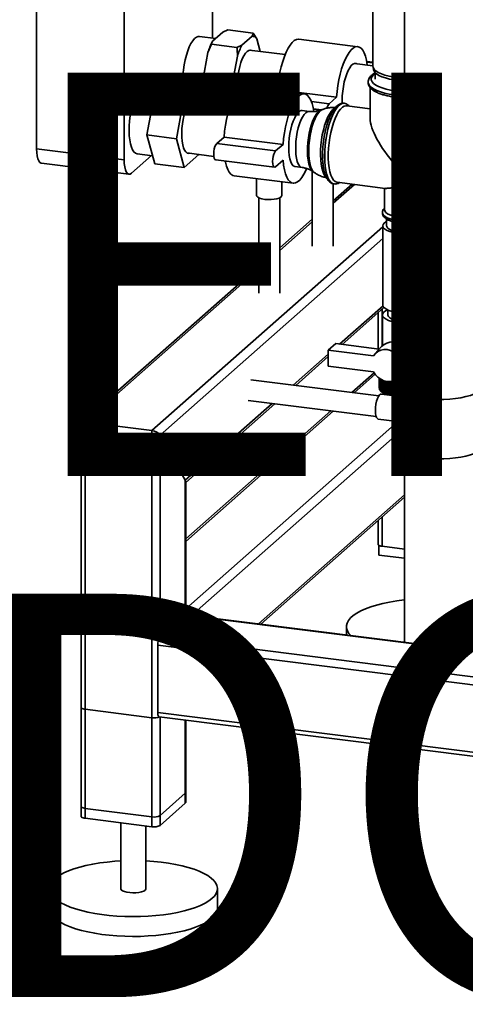
# Paper-space layout 'Blatt1' of a CAD drawing. Units: millimetres. Extents: x 0 to 6300, y 0 to 4455.
# Drawn here: x 4018 to 4283, y 1184 to 1770 of the extents above; entities that cross this region are included whole.
import ezdxf

# ---------------------------------------------------------------- set-up
doc = ezdxf.new("R2010")
doc.units = ezdxf.units.MM
doc.layers.add('1', color=7, linetype='Continuous')
doc.styles.add('SLDTEXTSTYLE0', font='TXT', dxfattribs={"width": 0.605})

# ---------------------------------------------------------------- blocks, each defined once
blk = doc.blocks.new('SW_NOTE_0_5')
at = {"layer": '1', "color": 0, "ltscale": 15, "char_height": 240, "attachment_point": 2, "style": 'SLDTEXTSTYLE0'}
for s, insert in [('ZEICHNUNG', (1240.25, -0.62)), ('YADOS INTERN', (1234.67, -310.62))]:
    blk.add_mtext(s, dxfattribs=dict(at, insert=insert))

psp = doc.layouts.new('Blatt1')

# ---------------------------------------------------------------- linework, layer by layer
at = {"color": 7, "linetype": 'Continuous', "lineweight": 35, "ltscale": 15}
for p, q in [((4027.54, 2288.44), (4027.54, 1693.29)), ((4079.69, 2052.5), (4079.69, 1686.72)), ((4132.29, 1759.18), (4132.29, 2054.34)), ((4227.85, 1830.82), (4227.85, 1742.43)), ((4246.61, 1822.22), (4246.61, 1553.16)), ((4138.39, 1762.64), (4141.36, 1764.09)), ((4156.56, 1762.17), (4141.36, 1764.09)), ((4134.19, 1758.94), (4124.53, 1760.16)), ((4138.39, 1762.64), (4132.31, 1757.28)), ((4155.93, 1760.43), (4149.84, 1755.07)), ((4158.64, 1758.65), (4156.56, 1762.17)), ((4160.63, 1751.2), (4158.64, 1758.65)), ((4218.79, 1754.08), (4183.71, 1758.5)), ((4129.59, 1750.71), (4131.67, 1755.54)), ((4146.87, 1753.62), (4131.67, 1755.54)), ((4149.84, 1755.07), (4146.87, 1753.62)), ((4175.51, 1749.33), (4154.29, 1752)), ((4129.59, 1750.71), (4126.55, 1733.99)), ((4147.13, 1748.5), (4144.09, 1731.78)), ((4227.85, 1742.73), (4216.85, 1744.12)), ((4227.85, 1744.79), (4224.13, 1745.26)), ((4227.85, 1744.47), (4224.19, 1744.93)), ((4227.85, 1743.14), (4227.45, 1742.78)), ((4227.89, 1741.99), (4228.22, 1740.23)), ((4097.88, 1726.8), (4107.07, 1734.9)), ((4124.61, 1732.69), (4107.07, 1734.9)), ((4229.1, 1738.62), (4229.1, 1734.77)), ((4102.49, 1730.87), (4092.71, 1732.1)), ((4124.61, 1732.69), (4115.42, 1724.59)), ((4127.07, 1723.49), (4124.61, 1732.69)), ((4126.55, 1725.64), (4126.82, 1728.87)), ((4142.02, 1726.95), (4126.82, 1728.87)), ((4144.09, 1731.78), (4142.02, 1726.95)), ((4186.97, 1726.02), (4151.89, 1730.44)), ((4171.05, 1728.4), (4170.68, 1728.07)), ((4206.13, 1723.98), (4171.05, 1728.4)), ((4224.91, 1733), (4224.91, 1732.9)), ((4226.16, 1729.72), (4226.16, 1711.39)), ((4093.29, 1701.54), (4097.88, 1726.8)), ((4115.42, 1724.59), (4097.88, 1726.8)), ((4115.42, 1724.59), (4110.83, 1699.33)), ((4143.74, 1721.39), (4121.28, 1724.21)), ((4126.55, 1725.64), (4127.13, 1723.48)), ((4144.09, 1723.43), (4144.29, 1722.68)), ((4206.13, 1723.98), (4201.71, 1720.08)), ((4201.71, 1720.08), (4191.15, 1721.41)), ((4197.31, 1716.57), (4192.31, 1717.2)), ((4192.37, 1716.87), (4196.6, 1716.33)), ((4197.63, 1716.69), (4196.68, 1716.33)), ((4210.71, 1720.38), (4210.61, 1720.39)), ((4210.62, 1720.39), (4210.71, 1720.38)), ((4226.16, 1717.17), (4212.21, 1718.93)), ((4189.87, 1715.57), (4185.72, 1716.1)), ((4110.83, 1699.33), (4093.29, 1701.54)), ((4097.88, 1684.37), (4093.29, 1701.54)), ((4110.83, 1699.33), (4115.42, 1682.17)), ((4134.81, 1696.44), (4139.23, 1700.33)), ((4139.23, 1700.33), (4174.31, 1695.92)), ((4027.54, 1693.29), (4079.69, 1686.72)), ((4134.81, 1696.44), (4169.89, 1692.02)), ((4169.89, 1692.02), (4174.31, 1695.92)), ((4084.11, 1678.83), (4095.91, 1689.24)), ((4087.45, 1690.3), (4096.6, 1689.15)), ((4115.42, 1682.17), (4124.25, 1689.95)), ((4117.08, 1690.85), (4133.12, 1688.83)), ((4030.4, 1684.79), (4082.55, 1678.22)), ((4115.42, 1682.17), (4097.88, 1684.37)), ((4134.19, 1686.76), (4169.26, 1682.34)), ((4174.31, 1686.49), (4169.89, 1682.59)), ((4181.52, 1682.73), (4185.67, 1682.21)), ((4145.19, 1677.23), (4180.27, 1672.81)), ((4158.58, 1675.55), (4158.58, 1665.57)), ((4191.65, 1680.05), (4191.65, 1635.41)), ((4192.07, 1679.79), (4192.91, 1679.2)), ((4173.58, 1665.57), (4173.58, 1673.66)), ((4204.15, 1635.41), (4204.15, 1672.51)), ((4215.36, 1672.3), (4204.15, 1662.42)), ((4204.15, 1660.95), (4216.81, 1672.11)), ((4204.57, 1672.4), (4204.67, 1672.38)), ((4206.48, 1673.42), (4235.15, 1669.8)), ((4234.73, 1669.86), (4234.73, 1656.99)), ((4159.83, 1664.19), (4159.83, 1607.34)), ((4172.33, 1607.34), (4172.33, 1664.19)), ((4233.48, 1655.32), (4233.48, 1655.22)), ((4096.25, 1525.72), (4233.73, 1646.96)), ((4191.65, 1651.39), (4172.33, 1634.35)), ((4172.33, 1632.89), (4191.65, 1649.93)), ((4233.73, 1647.56), (4233.73, 1600.42)), ((4235.98, 1651.49), (4235.98, 1647.56)), ((4101.08, 1522.91), (4233.73, 1639.89)), ((4159.83, 1623.33), (4054.4, 1530.35)), ((4056.49, 1530.73), (4159.83, 1621.87)), ((4207.96, 1577.1), (4233.81, 1599.9)), ((4209.42, 1576.92), (4234.38, 1598.94)), ((4230.84, 1595.82), (4230.84, 1574.22)), ((4233.27, 1575.96), (4233.27, 1597.96)), ((4233.48, 1594.53), (4233.48, 1576.16)), ((4236.6, 1597.44), (4236.6, 1594.53)), ((4244.68, 1590.63), (4246.61, 1590.44)), ((4201.21, 1573.5), (4205.63, 1577.4)), ((4205.63, 1577.4), (4231.59, 1574.13)), ((4180.38, 1552.78), (4201.21, 1571.14)), ((4201.21, 1573.5), (4201.21, 1564.07)), ((4228.13, 1570.11), (4201.21, 1573.5)), ((4232.96, 1575.64), (4229.02, 1571.3)), ((4181.84, 1552.6), (4201.21, 1569.68)), ((4201.21, 1564.07), (4228.13, 1560.68)), ((4228.46, 1560.11), (4215.18, 1548.4)), ((4216.63, 1548.21), (4229.08, 1559.19)), ((4242.25, 1556.29), (4246.61, 1559.35)), ((4231.31, 1546.36), (4155.04, 1555.97)), ((4231.6, 1550.84), (4231.6, 1556.74)), ((4231.6, 1556.74), (4231.6, 1550.89)), ((4231.63, 1550.56), (4231.63, 1556.72)), ((4231.63, 1556.72), (4231.63, 1550.61)), ((4231.69, 1556.68), (4231.69, 1550.33)), ((4231.71, 1550.28), (4231.71, 1556.67)), ((4231.8, 1556.61), (4231.8, 1550.05)), ((4231.82, 1550), (4231.82, 1556.59)), ((4231.94, 1556.51), (4231.94, 1549.77)), ((4231.97, 1549.72), (4231.97, 1556.49)), ((4232.13, 1556.39), (4232.13, 1549.5)), ((4232.17, 1549.45), (4232.17, 1556.37)), ((4232.35, 1556.26), (4232.35, 1549.23)), ((4232.4, 1549.18), (4232.4, 1556.23)), ((4232.62, 1556.11), (4232.62, 1548.96)), ((4232.67, 1548.91), (4232.67, 1556.08)), ((4232.92, 1555.94), (4232.92, 1548.7)), ((4232.98, 1548.65), (4232.98, 1555.91)), ((4233.26, 1555.78), (4233.26, 1548.44)), ((4233.33, 1548.4), (4233.33, 1555.75)), ((4233.63, 1555.61), (4233.63, 1548.19)), ((4233.71, 1548.15), (4233.71, 1555.58)), ((4234.04, 1555.45), (4234.04, 1547.95)), ((4234.13, 1547.9), (4234.13, 1555.42)), ((4234.49, 1555.29), (4234.49, 1547.71)), ((4234.58, 1547.67), (4234.58, 1555.26)), ((4234.97, 1555.14), (4234.97, 1547.48)), ((4235.07, 1547.44), (4235.07, 1555.1)), ((4235.48, 1554.92), (4235.48, 1547.26)), ((4235.59, 1547.22), (4235.59, 1554.88)), ((4236.03, 1554.7), (4236.03, 1547.04)), ((4236.14, 1547.02), (4236.14, 1554.66)), ((4236.6, 1554.5), (4236.6, 1546.96)), ((4236.72, 1546.94), (4236.72, 1554.46)), ((4237.21, 1554.3), (4237.21, 1546.88)), ((4237.33, 1546.87), (4237.33, 1554.27)), ((4237.84, 1554.12), (4237.84, 1546.8)), ((4237.96, 1546.79), (4237.96, 1554.08)), ((4238.5, 1553.94), (4238.5, 1546.72)), ((4238.63, 1546.7), (4238.63, 1553.91)), ((4239.18, 1553.78), (4239.18, 1546.63)), ((4239.31, 1546.62), (4239.31, 1553.75)), ((4239.87, 1546.55), (4239.87, 1554.31)), ((4239.88, 1553.62), (4239.88, 1546.54)), ((4240.02, 1546.53), (4240.02, 1553.6)), ((4240.57, 1546.46), (4240.57, 1554.16)), ((4240.61, 1553.48), (4240.61, 1546.45)), ((4240.75, 1546.44), (4240.75, 1553.46)), ((4240.86, 1553.16), (4240.86, 1517.81)), ((4231.63, 1550.81), (4231.6, 1550.84)), ((4231.69, 1550.49), (4231.63, 1550.56)), ((4231.8, 1550.18), (4231.71, 1550.28)), ((4231.94, 1549.88), (4231.82, 1550)), ((4232.13, 1549.57), (4231.97, 1549.72)), ((4232.35, 1549.27), (4232.17, 1549.45)), ((4232.62, 1548.98), (4232.4, 1549.18)), ((4240.86, 1546.42), (4232.84, 1547.43)), ((4232.97, 1548.65), (4233.9, 1547.83)), ((4235.79, 1547.06), (4235.59, 1547.22)), ((4236.03, 1547.04), (4236.04, 1547.03)), ((4116.11, 1496.09), (4167.88, 1541.76)), ((4116.35, 1494.84), (4169.34, 1541.57)), ((4153.47, 1543.57), (4229.75, 1533.96)), ((4248.94, 1541.05), (4248.94, 1505.7)), ((4253.68, 1545.54), (4249.27, 1541.64)), ((4258.62, 1540.46), (4263.04, 1544.36)), ((4263.04, 1544.36), (4263.04, 1509)), ((4202.68, 1537.37), (4116.35, 1461.24)), ((4116.35, 1459.77), (4204.13, 1537.19)), ((4258.62, 1540.46), (4258.62, 1505.11)), ((4054.07, 1529.61), (4054.07, 1296.19)), ((4056.49, 1530.73), (4096.25, 1525.72)), ((4056.49, 1295.03), (4056.49, 1530.73)), ((4116.35, 1419.7), (4240.7, 1529.37)), ((4230.97, 1532.55), (4240.86, 1531.3)), ((4240.44, 1531.36), (4240.86, 1528.14)), ((4096.25, 1290.02), (4096.25, 1525.72)), ((4240.36, 1527.22), (4240.86, 1523.43)), ((4101.08, 1522.91), (4116.11, 1496.09)), ((4101.08, 1402.7), (4101.08, 1522.91)), ((4119.86, 1415.73), (4240.86, 1522.44)), ((4246.61, 1512.28), (4246.61, 1399.76)), ((4258.62, 1505.11), (4263.04, 1509)), ((4116.11, 1415.95), (4116.11, 1496.09)), ((4116.35, 1416.11), (4116.35, 1495.28)), ((4159.61, 1410.72), (4246.61, 1487.45)), ((4161.06, 1410.53), (4246.61, 1485.98)), ((4230.84, 1472.07), (4230.84, 1457.99)), ((4233.27, 1456.82), (4233.27, 1474.21)), ((4231.37, 1457.35), (4231.37, 1451.61)), ((4246.61, 1455.14), (4233.27, 1456.82)), ((4246.61, 1449.69), (4231.37, 1451.61)), ((4101.08, 1402.7), (4116.11, 1415.95)), ((4522.94, 1364.7), (4116.11, 1415.95)), ((4522.94, 1364.94), (4116.57, 1416.14)), ((4211.98, 1409.08), (4211.98, 1404.12)), ((4522.94, 1349.55), (4101.08, 1402.7)), ((4941.63, 1291.93), (4099.75, 1398)), ((4099.75, 1357.93), (4099.75, 1398)), ((4054.07, 1361.01), (4054.07, 1302.09)), ((4096.25, 1354.83), (4056.49, 1359.84)), ((4056.49, 1300.92), (4056.49, 1359.84)), ((4096.25, 1295.91), (4096.25, 1354.83)), ((4941.63, 1251.86), (4099.75, 1357.93)), ((4100.61, 1355.38), (4942.48, 1249.31)), ((4101.08, 1296.64), (4101.08, 1355.32)), ((4101.08, 1290.74), (4101.08, 1355.32)), ((4116.11, 1309.89), (4116.11, 1353.42)), ((4116.11, 1304), (4116.11, 1353.42)), ((4116.35, 1310.33), (4116.35, 1353.39)), ((4116.35, 1304.44), (4116.35, 1353.39)), ((4116.11, 1309.89), (4101.08, 1296.64)), ((4096.25, 1295.91), (4056.49, 1300.92)), ((4116.11, 1304), (4101.08, 1290.74)), ((4096.25, 1290.02), (4056.49, 1295.03)), ((4077.71, 1292.35), (4077.71, 1253.18)), ((4092.71, 1253.18), (4092.71, 1290.46)), ((4035.21, 1253.18), (4035.21, 1241.39)), ((4135.21, 1241.39), (4135.21, 1253.18))]:
    psp.add_line(p, q, dxfattribs=at)
at = {"color": 7, "linetype": 'Continuous', "lineweight": 35, "ltscale": 225}
psp.add_line((4236.1, 1554.99), (4236.03, 1554.7), dxfattribs=at)
at = {"color": 7, "linetype": 'Continuous', "lineweight": 35, "ltscale": 15, "flags": 128}
for points in [[(4124.53, 1760.16), (4123.78, 1760.14), (4122.71, 1759.72), (4121.63, 1758.87), (4120.55, 1757.6), (4119.5, 1755.94), (4118.49, 1753.92), (4117.57, 1751.59), (4116.73, 1749), (4116.01, 1746.2), (4115.41, 1743.25), (4114.94, 1740.22), (4114.63, 1737.17), (4114.47, 1734.16), (4114.47, 1733.97)], [(4183.71, 1758.5), (4183.43, 1758.52), (4182.22, 1758.33), (4180.99, 1757.67), (4179.74, 1756.57), (4178.5, 1755.04), (4177.3, 1753.11), (4176.15, 1750.82), (4175.07, 1748.19), (4174.08, 1745.28), (4173.2, 1742.15), (4172.45, 1738.83), (4171.83, 1735.39), (4171.36, 1731.89), (4171.05, 1728.4)], [(4155.65, 1751.83), (4154.82, 1752.05), (4153.86, 1751.86), (4152.89, 1751.21), (4151.91, 1750.13), (4150.96, 1748.65), (4150.06, 1746.8), (4149.23, 1744.65), (4148.51, 1742.24), (4147.91, 1739.64), (4147.44, 1736.93), (4147.12, 1734.17), (4146.96, 1731.44), (4146.96, 1728.83), (4147.03, 1727.46)], [(4224.47, 1743.16), (4224.44, 1743.35), (4223.97, 1746.02), (4223.36, 1748.37), (4222.6, 1750.36), (4221.72, 1751.95), (4220.74, 1753.11), (4219.66, 1753.84), (4218.51, 1754.1), (4217.3, 1753.91), (4216.06, 1753.25), (4214.82, 1752.15), (4213.58, 1750.62), (4212.38, 1748.69), (4211.22, 1746.4), (4210.14, 1743.77), (4209.16, 1740.87), (4208.28, 1737.73), (4207.53, 1734.41), (4206.91, 1730.97), (4206.44, 1727.48), (4206.13, 1723.98)], [(4218.2, 1743.95), (4217.83, 1744.1), (4216.9, 1744.13), (4215.93, 1743.71), (4214.95, 1742.84), (4213.98, 1741.56), (4213.05, 1739.89), (4212.19, 1737.88), (4211.42, 1735.59), (4210.75, 1733.08), (4210.21, 1730.41), (4209.82, 1727.67), (4209.58, 1724.92), (4209.5, 1722.24), (4209.54, 1720.35)], [(4227.85, 1742.43), (4227.99, 1741.63), (4228.56, 1740.61), (4229.58, 1739.63), (4231, 1738.72), (4232.82, 1737.88), (4234.98, 1737.14), (4237.44, 1736.51), (4240.16, 1736.01), (4243.06, 1735.64), (4246.09, 1735.42), (4246.61, 1735.4)], [(4246.61, 1733.74), (4246.14, 1733.76), (4243.15, 1733.98), (4240.3, 1734.34), (4237.63, 1734.83), (4235.2, 1735.45), (4233.07, 1736.18), (4231.29, 1737.01), (4229.88, 1737.91), (4228.88, 1738.87), (4228.32, 1739.87), (4228.22, 1740.23)], [(4229.1, 1738.07), (4228.23, 1737.4), (4227.32, 1736.38), (4226.85, 1735.33), (4226.84, 1734.27), (4227.28, 1733.22), (4228.16, 1732.2), (4229.47, 1731.23), (4231.18, 1730.34), (4233.25, 1729.53), (4235.65, 1728.84), (4238.32, 1728.26), (4241.21, 1727.81)], [(4090.08, 1731.06), (4089, 1729.89), (4087.93, 1728.32), (4086.92, 1726.39), (4085.97, 1724.14), (4085.11, 1721.61), (4084.36, 1718.85), (4083.72, 1715.94), (4083.23, 1712.92), (4082.88, 1709.87), (4082.68, 1706.84), (4082.64, 1703.91), (4082.76, 1701.13), (4083.03, 1698.57), (4083.46, 1696.28), (4084.02, 1694.3), (4084.72, 1692.69), (4085.53, 1691.47), (4086.44, 1690.67), (4087.42, 1690.31), (4087.45, 1690.3)], [(4139.23, 1700.33), (4139.54, 1703.83), (4140.01, 1707.33), (4140.63, 1710.77), (4141.38, 1714.08), (4142.26, 1717.22), (4143.25, 1720.13), (4144.33, 1722.75), (4145.48, 1725.05), (4146.68, 1726.98), (4147.92, 1728.51), (4149.17, 1729.61), (4150.4, 1730.26), (4151.61, 1730.46), (4151.89, 1730.44)], [(4240.55, 1725.46), (4237.55, 1725.92), (4234.76, 1726.51), (4232.24, 1727.22), (4230.04, 1728.04), (4228.19, 1728.95), (4226.73, 1729.94), (4225.68, 1730.98), (4225.08, 1732.06), (4224.91, 1732.99)], [(4224.91, 1732.9), (4225.08, 1731.96), (4225.68, 1730.88), (4226.73, 1729.84), (4228.19, 1728.85), (4230.04, 1727.94), (4232.24, 1727.12), (4234.76, 1726.41), (4237.55, 1725.82), (4240.55, 1725.36)], [(4122.95, 1724), (4122.37, 1724.25), (4121.45, 1724.26), (4120.5, 1723.83), (4119.53, 1722.98), (4118.57, 1721.72), (4117.66, 1720.1), (4116.8, 1718.14), (4116.03, 1715.91), (4115.36, 1713.46), (4114.81, 1710.85), (4114.39, 1708.16), (4114.12, 1705.44), (4114.01, 1702.78), (4114.05, 1700.23), (4114.24, 1697.88), (4114.58, 1695.77), (4115.07, 1693.96), (4115.68, 1692.5), (4116.4, 1691.43), (4117.22, 1690.77), (4118.11, 1690.55), (4118.74, 1690.64)], [(4174.31, 1695.92), (4174.62, 1699.41), (4175.09, 1702.91), (4175.71, 1706.35), (4176.46, 1709.66), (4177.34, 1712.8), (4178.32, 1715.71), (4179.4, 1718.33), (4180.56, 1720.63), (4181.76, 1722.56), (4183, 1724.09), (4184.25, 1725.19), (4185.48, 1725.84), (4186.69, 1726.04), (4187.84, 1725.77), (4188.92, 1725.05), (4189.9, 1723.89), (4190.78, 1722.29), (4191.54, 1720.31), (4192.15, 1717.96), (4192.58, 1715.56)], [(4246.61, 1724.98), (4243.71, 1725.14), (4240.55, 1725.46)], [(4240.55, 1725.36), (4243.71, 1725.04), (4246.61, 1724.88)], [(4241.21, 1727.81), (4244.26, 1727.51), (4246.61, 1727.38)], [(4196.36, 1715.89), (4197.4, 1716.59), (4197.62, 1716.69)], [(4204.88, 1717.32), (4204.02, 1716.7), (4202.94, 1715.53), (4201.88, 1713.97), (4200.86, 1712.04), (4199.92, 1709.78), (4199.06, 1707.25), (4198.3, 1704.5), (4197.67, 1701.58), (4197.17, 1698.57), (4196.82, 1695.51), (4196.62, 1692.49), (4196.58, 1689.56), (4196.7, 1686.78), (4196.98, 1684.22), (4197.4, 1681.92), (4197.97, 1679.95), (4198.66, 1678.33), (4199.47, 1677.11), (4199.78, 1676.79)], [(4210.61, 1720.39), (4210.45, 1720.41), (4209.33, 1720.26), (4208.17, 1719.66), (4207.01, 1718.63), (4205.85, 1717.19), (4204.73, 1715.36), (4203.66, 1713.17), (4202.66, 1710.68), (4201.75, 1707.91), (4200.96, 1704.94), (4200.28, 1701.8), (4199.75, 1698.56), (4199.36, 1695.29), (4199.12, 1692.03), (4199.04, 1688.85), (4199.12, 1685.82), (4199.36, 1682.98), (4199.75, 1680.39), (4200.28, 1678.1), (4200.96, 1676.15), (4201.75, 1674.58), (4202.66, 1673.42), (4203.66, 1672.68), (4204.57, 1672.4)], [(4199.14, 1688.84), (4199.22, 1692.02), (4199.46, 1695.27), (4199.85, 1698.55), (4200.38, 1701.79), (4201.06, 1704.92), (4201.85, 1707.9), (4202.76, 1710.66), (4203.76, 1713.16), (4204.83, 1715.34), (4205.95, 1717.18), (4207.11, 1718.62), (4208.27, 1719.65), (4209.43, 1720.24), (4210.56, 1720.4), (4210.62, 1720.39)], [(4206.48, 1673.42), (4206.31, 1673.44), (4205.29, 1673.87), (4204.35, 1674.73), (4203.51, 1676.01), (4202.78, 1677.68), (4202.18, 1679.71), (4201.72, 1682.06), (4201.41, 1684.68), (4201.26, 1687.53), (4201.26, 1690.55), (4201.41, 1693.67), (4201.72, 1696.85), (4202.18, 1700.01), (4202.78, 1703.1), (4203.51, 1706.05), (4204.35, 1708.81), (4205.29, 1711.33), (4206.31, 1713.55), (4207.38, 1715.43), (4208.5, 1716.93), (4209.63, 1718.04), (4210.75, 1718.71), (4211.85, 1718.95), (4212.21, 1718.93)], [(4177.68, 1694.17), (4177.76, 1696.85), (4178, 1699.6), (4178.39, 1702.35), (4178.93, 1705.01), (4179.6, 1707.53), (4180.37, 1709.82), (4181.23, 1711.82), (4182.16, 1713.49), (4183.13, 1714.78), (4184.11, 1715.64), (4185.08, 1716.07), (4185.72, 1716.1)], [(4185.67, 1682.21), (4184.94, 1682.46), (4184.12, 1683.16), (4183.4, 1684.3), (4182.8, 1685.83), (4182.33, 1687.72), (4182.01, 1689.92), (4181.85, 1692.36), (4181.85, 1694.98), (4182.01, 1697.7), (4182.33, 1700.46), (4182.8, 1703.17), (4183.4, 1705.77), (4184.12, 1708.18), (4184.94, 1710.34), (4185.84, 1712.18), (4186.79, 1713.66), (4187.77, 1714.74), (4188.75, 1715.39), (4189.7, 1715.59), (4189.88, 1715.57)], [(4196.68, 1716.33), (4195.94, 1715.95), (4194.93, 1715.06), (4193.93, 1713.76), (4192.96, 1712.1), (4192.06, 1710.1), (4191.23, 1707.82), (4190.5, 1705.3), (4189.89, 1702.61), (4189.4, 1699.82), (4189.06, 1696.98), (4188.87, 1694.16), (4188.83, 1691.43), (4188.95, 1688.85), (4189.21, 1686.48), (4189.63, 1684.38), (4190.18, 1682.6), (4190.85, 1681.18), (4191.63, 1680.15), (4192.07, 1679.79)], [(4192.9, 1679.21), (4192.9, 1679.21), (4192.05, 1680.06), (4191.3, 1681.32), (4190.67, 1682.96), (4190.17, 1684.96), (4189.82, 1687.25), (4189.63, 1689.8), (4189.59, 1692.53), (4189.71, 1695.38), (4189.98, 1698.29), (4190.41, 1701.19), (4190.97, 1704.02), (4191.66, 1706.69), (4192.46, 1709.16), (4193.35, 1711.36), (4194.32, 1713.24), (4195.33, 1714.77), (4196.36, 1715.89)], [(4030.4, 1684.79), (4030.27, 1684.81), (4029.51, 1685.22), (4028.84, 1686.1), (4028.29, 1687.4), (4027.88, 1689.08), (4027.63, 1691.07), (4027.54, 1693.29)], [(4134.19, 1686.76), (4133.77, 1686.99), (4133.38, 1687.69), (4133.13, 1688.78), (4133.04, 1690.16), (4133.13, 1691.7), (4133.38, 1693.23), (4133.77, 1694.62), (4134.26, 1695.72), (4134.81, 1696.44)], [(4181.52, 1682.73), (4181.23, 1682.79), (4180.37, 1683.28), (4179.6, 1684.2), (4178.93, 1685.54), (4178.39, 1687.26), (4178, 1689.31), (4177.76, 1691.64), (4177.68, 1694.17)], [(4169.89, 1682.59), (4169.34, 1682.34), (4168.85, 1682.57), (4168.46, 1683.27), (4168.21, 1684.36), (4168.12, 1685.74), (4168.21, 1687.28), (4168.46, 1688.81), (4168.85, 1690.2), (4169.34, 1691.31), (4169.89, 1692.02)], [(4204.65, 1672.39), (4203.76, 1672.67), (4202.76, 1673.4), (4201.85, 1674.57), (4201.06, 1676.14), (4200.38, 1678.09), (4199.85, 1680.38), (4199.46, 1682.97), (4199.22, 1685.81), (4199.14, 1688.84)], [(4079.69, 1686.72), (4079.78, 1684.5), (4080.03, 1682.51), (4080.44, 1680.83), (4080.99, 1679.53), (4081.66, 1678.65), (4082.42, 1678.24), (4083.25, 1678.3), (4084.11, 1678.83)], [(4145.19, 1677.23), (4144.33, 1677.48), (4143.25, 1678.2), (4142.26, 1679.36), (4141.38, 1680.95), (4140.63, 1682.94), (4140.01, 1685.29), (4139.86, 1686.05)], [(4188.27, 1681.49), (4187.84, 1680.5), (4186.69, 1678.2), (4185.48, 1676.27), (4184.25, 1674.74), (4183, 1673.64), (4181.76, 1672.99), (4180.56, 1672.79), (4179.4, 1673.06), (4178.32, 1673.78), (4177.34, 1674.94), (4176.46, 1676.54), (4175.71, 1678.52), (4175.09, 1680.87), (4174.62, 1683.54), (4174.31, 1686.49)], [(4244.02, 1669.83), (4243.35, 1670.85), (4242.74, 1672.13), (4242.22, 1673.64), (4241.79, 1675.37), (4241.44, 1677.3), (4241.19, 1679.4), (4241.04, 1681.65), (4240.99, 1684.01)], [(4246.61, 1683.56), (4244.13, 1683.7), (4240.99, 1684.01)], [(4244.02, 1669.83), (4246.58, 1669.6), (4246.61, 1669.59)], [(4163.43, 1663.23), (4161.77, 1663.52), (4160.38, 1663.95), (4159.35, 1664.47), (4158.74, 1665.06), (4158.58, 1665.57)], [(4173.58, 1665.57), (4173.47, 1665.14), (4172.92, 1664.54), (4171.93, 1664.01), (4170.58, 1663.57), (4168.95, 1663.26), (4167.14, 1663.09), (4165.26, 1663.08), (4163.43, 1663.23)], [(4246.61, 1650.18), (4244.84, 1650.31), (4242.36, 1650.62), (4240.07, 1651.07), (4238.05, 1651.64), (4236.34, 1652.32), (4235, 1653.08), (4234.06, 1653.91), (4233.56, 1654.77), (4233.48, 1655.31)], [(4233.48, 1655.22), (4233.48, 1655.11), (4233.76, 1654.23), (4234.48, 1653.38), (4235.62, 1652.59), (4237.15, 1651.87), (4239.02, 1651.24), (4241.19, 1650.73), (4243.58, 1650.35)], [(4244.02, 1652.51), (4241.7, 1652.88), (4239.62, 1653.39), (4237.84, 1654.01), (4236.43, 1654.73), (4235.42, 1655.52), (4234.85, 1656.36), (4234.73, 1656.99)], [(4246.61, 1652.27), (4246.5, 1652.28), (4244.02, 1652.51)], [(4243.66, 1642.77), (4241.31, 1643.14), (4239.18, 1643.64), (4237.34, 1644.26), (4235.84, 1644.97), (4234.71, 1645.75), (4234, 1646.59), (4233.73, 1647.45), (4233.9, 1648.32), (4234.5, 1649.17), (4235.53, 1649.97), (4235.98, 1650.23)], [(4246.61, 1643.26), (4244.46, 1643.47), (4242.28, 1643.82), (4240.34, 1644.3), (4238.69, 1644.9), (4237.4, 1645.58), (4236.51, 1646.33), (4236.04, 1647.12), (4235.98, 1647.56)], [(4243.58, 1650.35), (4246.13, 1650.11), (4246.61, 1650.08)], [(4246.61, 1642.5), (4246.17, 1642.53), (4243.66, 1642.77)], [(4243.66, 1595.63), (4241.31, 1596), (4239.18, 1596.5), (4237.34, 1597.12), (4235.84, 1597.83), (4234.71, 1598.61), (4234, 1599.45), (4233.73, 1600.31), (4233.73, 1600.42)], [(4236.37, 1597.55), (4235.3, 1596.97), (4234.26, 1596.16), (4233.65, 1595.3), (4233.48, 1594.42), (4233.76, 1593.54), (4234.48, 1592.69), (4235.62, 1591.89), (4237.15, 1591.17), (4239.02, 1590.55), (4241.19, 1590.04), (4243.58, 1589.66)], [(4236.6, 1594.53), (4236.63, 1594.25), (4237.01, 1593.47), (4237.83, 1592.72), (4239.06, 1592.04), (4240.65, 1591.46), (4242.55, 1590.98), (4244.68, 1590.63)], [(4246.61, 1595.36), (4246.17, 1595.39), (4243.66, 1595.63)], [(4243.58, 1589.66), (4246.13, 1589.41), (4246.61, 1589.39)], [(4228.13, 1570.11), (4229.28, 1571.57), (4230.74, 1572.72), (4232.44, 1573.5), (4234.31, 1573.88), (4236.27, 1573.85), (4238.22, 1573.4), (4240.1, 1572.55), (4241.8, 1571.34), (4243.27, 1569.83), (4244.42, 1568.09), (4245.22, 1566.17), (4245.63, 1564.18), (4245.63, 1562.2), (4245.22, 1560.31), (4244.42, 1558.6), (4243.27, 1557.14), (4241.8, 1556), (4240.1, 1555.23), (4238.22, 1554.85), (4236.27, 1554.89), (4234.31, 1555.35), (4232.44, 1556.2), (4230.74, 1557.41), (4229.28, 1558.93), (4228.13, 1560.68)], [(4246.61, 1558.69), (4244.94, 1557.9), (4243.27, 1556.87), (4242.02, 1555.76), (4241.22, 1554.62), (4240.88, 1553.45), (4241, 1552.27), (4241.58, 1551.11), (4242.61, 1549.99), (4244.08, 1548.92), (4245.96, 1547.92), (4248.21, 1547.02), (4250.8, 1546.22), (4253.68, 1545.54)], [(4263.04, 1544.36), (4266.55, 1544.23), (4270.08, 1544.26), (4273.56, 1544.44), (4276.95, 1544.78), (4280.17, 1545.25), (4283.18, 1545.87), (4285.92, 1546.61), (4288.34, 1547.47), (4290.41, 1548.42), (4292.08, 1549.46), (4293.33, 1550.56), (4294.13, 1551.7), (4294.47, 1552.88), (4294.35, 1554.05), (4293.77, 1555.21), (4292.74, 1556.34), (4291.27, 1557.41), (4289.39, 1558.4), (4288.74, 1558.69)], [(4237.92, 1554.8), (4237.91, 1554.71), (4237.9, 1554.63), (4237.89, 1554.54), (4237.88, 1554.46), (4237.87, 1554.37), (4237.86, 1554.29), (4237.85, 1554.2), (4237.84, 1554.12)], [(4241.05, 1554.23), (4239.44, 1554.56), (4238.28, 1554.86)], [(4238.54, 1554.62), (4238.54, 1554.54), (4238.53, 1554.45), (4238.53, 1554.37), (4238.52, 1554.28), (4238.51, 1554.2), (4238.51, 1554.11), (4238.5, 1554.03), (4238.5, 1553.94)], [(4239.2, 1554.46), (4239.19, 1554.38), (4239.19, 1554.29), (4239.19, 1554.2), (4239.19, 1554.12), (4239.19, 1554.03), (4239.18, 1553.95), (4239.18, 1553.86), (4239.18, 1553.78)], [(4241.25, 1554.67), (4239.54, 1555.05), (4239.35, 1555.1)], [(4239.87, 1554.31), (4239.87, 1554.22), (4239.88, 1554.14), (4239.88, 1554.05), (4239.88, 1553.97), (4239.88, 1553.88), (4239.88, 1553.79), (4239.88, 1553.71), (4239.88, 1553.62)], [(4240.57, 1554.16), (4240.57, 1554.08), (4240.58, 1553.99), (4240.58, 1553.91), (4240.59, 1553.82), (4240.6, 1553.74), (4240.6, 1553.65), (4240.61, 1553.57), (4240.61, 1553.48)], [(4229.25, 1537.65), (4229.33, 1539.48), (4229.58, 1541.35), (4229.97, 1543.13), (4230.48, 1544.71), (4231.08, 1545.99), (4231.74, 1546.9), (4232.4, 1547.38), (4232.84, 1547.43)], [(4233.9, 1547.83), (4234.58, 1547.31), (4234.77, 1547.19)], [(4249.27, 1541.64), (4248.95, 1541.13), (4249.12, 1540.61), (4249.76, 1540.14), (4250.82, 1539.75), (4252.17, 1539.49), (4253.71, 1539.39), (4255.26, 1539.44), (4256.69, 1539.66), (4257.84, 1540.01), (4258.62, 1540.46)], [(4230.97, 1532.55), (4230.48, 1532.77), (4229.97, 1533.45), (4229.58, 1534.54), (4229.33, 1535.97), (4229.25, 1537.65)], [(4240.63, 1531.33), (4240.77, 1531.17), (4240.86, 1531.08)], [(4240.86, 1517.81), (4241, 1516.92), (4241.58, 1515.76), (4242.61, 1514.63), (4244.08, 1513.56), (4245.96, 1512.57), (4248.21, 1511.66), (4248.94, 1511.41)], [(4263.04, 1509), (4266.55, 1508.88), (4270.08, 1508.9), (4273.56, 1509.09), (4276.95, 1509.42), (4280.17, 1509.9), (4283.18, 1510.51), (4285.92, 1511.26), (4288.34, 1512.11), (4290.41, 1513.07), (4292.08, 1514.1), (4293.33, 1515.2), (4294.13, 1516.35), (4294.47, 1517.52), (4294.49, 1517.81)], [(4248.94, 1505.7), (4249.12, 1505.26), (4249.76, 1504.78), (4250.82, 1504.39), (4252.17, 1504.14), (4253.71, 1504.03), (4255.26, 1504.09), (4256.69, 1504.3), (4257.84, 1504.65), (4258.62, 1505.11)], [(4233.27, 1456.82), (4232.61, 1456.93), (4232.03, 1457.08), (4231.54, 1457.26), (4231.17, 1457.48), (4230.94, 1457.71), (4230.84, 1457.95), (4230.84, 1457.99)], [(4214.56, 1403.79), (4213.52, 1404.98), (4212.58, 1406.51), (4212.08, 1408.07), (4212.01, 1409.63), (4212.39, 1411.19), (4213.2, 1412.73), (4214.44, 1414.23), (4216.09, 1415.69), (4218.15, 1417.1), (4220.6, 1418.43), (4223.41, 1419.68), (4226.56, 1420.84), (4230.02, 1421.89), (4233.76, 1422.83), (4237.75, 1423.66), (4241.95, 1424.35), (4246.32, 1424.91), (4246.61, 1424.94)], [(4116.11, 1415.95), (4116.36, 1416.11), (4116.57, 1416.14)], [(4116.47, 1416.14), (4116.4, 1416.22), (4116.35, 1416.28)], [(4054.07, 1361.01), (4054.07, 1360.97), (4054.16, 1360.73), (4054.4, 1360.5), (4054.76, 1360.29), (4055.25, 1360.1), (4055.83, 1359.95), (4056.49, 1359.84)], [(4100.61, 1355.38), (4100.57, 1355.38), (4100.34, 1355.51), (4100.14, 1355.77), (4099.98, 1356.16), (4099.85, 1356.66), (4099.78, 1357.26), (4099.75, 1357.93)], [(4116.35, 1310.33), (4116.3, 1310.12), (4116.11, 1309.89)], [(4056.49, 1300.92), (4055.83, 1301.03), (4055.25, 1301.18), (4054.76, 1301.36), (4054.4, 1301.57), (4054.16, 1301.8), (4054.07, 1302.05), (4054.07, 1302.09)], [(4116.35, 1304.44), (4116.3, 1304.23), (4116.11, 1304)], [(4056.49, 1295.03), (4055.83, 1295.13), (4055.25, 1295.28), (4054.76, 1295.47), (4054.4, 1295.68), (4054.16, 1295.91), (4054.07, 1296.16), (4054.07, 1296.19)], [(4131.98, 1247.28), (4130.12, 1245.85), (4127.86, 1244.48), (4125.23, 1243.19), (4122.25, 1241.98), (4118.94, 1240.87), (4115.34, 1239.87), (4111.47, 1238.99), (4107.37, 1238.24), (4103.07, 1237.61), (4098.62, 1237.12), (4094.05, 1236.77), (4089.41, 1236.57), (4084.72, 1236.51), (4080.04, 1236.6), (4075.41, 1236.83), (4070.86, 1237.21), (4066.44, 1237.73), (4062.18, 1238.38), (4058.13, 1239.17), (4054.31, 1240.07), (4050.76, 1241.09), (4047.52, 1242.22), (4044.61, 1243.45), (4042.05, 1244.76), (4039.88, 1246.14), (4038.1, 1247.59), (4036.74, 1249.08), (4035.8, 1250.61), (4035.3, 1252.17), (4035.23, 1253.73), (4035.61, 1255.29), (4036.42, 1256.82), (4037.66, 1258.33), (4039.32, 1259.79), (4041.38, 1261.2), (4043.82, 1262.53), (4046.63, 1263.78), (4049.78, 1264.94), (4053.24, 1265.99), (4056.98, 1266.93), (4060.97, 1267.75), (4065.17, 1268.45), (4069.55, 1269), (4074.06, 1269.42), (4077.71, 1269.65)], [(4092.71, 1269.65), (4097.29, 1269.35), (4101.78, 1268.9), (4106.13, 1268.31), (4110.29, 1267.59), (4114.23, 1266.75), (4117.91, 1265.78), (4121.31, 1264.71), (4124.39, 1263.53), (4127.13, 1262.26), (4129.5, 1260.91), (4131.47, 1259.49), (4133.05, 1258.02), (4134.2, 1256.51), (4134.92, 1254.96), (4135.2, 1253.4), (4135.05, 1251.84), (4134.45, 1250.29), (4133.43, 1248.77), (4131.98, 1247.28)], [(4077.71, 1253.18), (4077.71, 1253.14), (4077.97, 1252.52), (4078.69, 1251.94), (4079.82, 1251.44), (4081.29, 1251.04), (4083, 1250.79), (4084.85, 1250.68), (4086.73, 1250.73), (4088.51, 1250.93), (4090.08, 1251.27), (4091.34, 1251.74), (4092.22, 1252.29)], [(4092.22, 1252.29), (4092.66, 1252.9), (4092.71, 1253.18)], [(4131.98, 1235.5), (4130.12, 1234.06), (4127.86, 1232.69), (4125.23, 1231.4), (4122.25, 1230.2), (4118.94, 1229.09), (4115.34, 1228.09), (4111.47, 1227.21), (4107.37, 1226.45), (4103.07, 1225.82), (4098.62, 1225.33), (4094.05, 1224.99), (4089.41, 1224.78), (4084.72, 1224.72), (4080.04, 1224.81), (4075.41, 1225.05), (4070.86, 1225.42), (4066.44, 1225.94), (4062.18, 1226.6), (4058.13, 1227.38), (4054.31, 1228.29), (4050.76, 1229.31), (4047.52, 1230.44), (4044.61, 1231.66), (4042.05, 1232.97), (4039.88, 1234.36), (4038.1, 1235.8), (4036.74, 1237.3), (4035.8, 1238.83), (4035.3, 1240.38), (4035.21, 1241.39)]]:
    psp.add_lwpolyline(points, dxfattribs=at)
at = {"color": 7, "linetype": 'Continuous', "lineweight": 35, "ltscale": 225}
for centre, radius, start, end in [((4155.35, 1756.6), 3.88, 31.92754, 81.40793), ((4166.61, 1739.27), 38.74, 152.3014, 162.82086), ((4184.15, 1737.06), 38.74, 152.3014, 162.82086), ((4189.38, 1729.81), 62.97, 176.19914, 183.80086), ((4092.49, 1728.81), 3.3, 86.14427, 136.94212), ((4206.92, 1727.6), 62.97, 176.19914, 183.80086), ((4248.86, 1787.11), 63.52, 262.55974, 267.97585), ((4206.25, 1716.22), 5.96, 139.6552, 168.02859), ((4239.8, 1568.75), 9.71, 45.44742, 134.77116), ((4241, 1568.35), 14.52, 245.48583, 245.89776), ((4241.86, 1570.35), 16.7, 247.57039, 247.9457), ((4242.7, 1572.52), 19.02, 249.47444, 249.81855), ((4321.43, 1455.16), 131.06, 130.45918, 130.60423), ((4586.57, 1485.74), 356.66, 168.82615, 168.88389), ((4243.51, 1574.82), 21.47, 251.22449, 251.54193), ((4324.88, 1454.41), 133.36, 131.14921, 131.38593), ((4723.28, 1479.52), 491.79, 171.17317, 171.25333), ((4244.29, 1577.25), 24.01, 252.84279, 253.13739), ((4328.97, 1453.28), 136.37, 131.89049, 132.22402), ((4245.02, 1579.76), 26.63, 254.34808, 254.62305), ((4332.6, 1453.02), 138.46, 132.79201, 133.12065), ((4245.7, 1582.33), 29.28, 255.75621, 256.01428), ((4336.33, 1453), 140.47, 133.75255, 134.07626), ((4246.32, 1584.92), 31.95, 257.08068, 257.32419), ((4340.19, 1453.2), 142.43, 134.77341, 135.09209), ((4246.88, 1587.5), 34.59, 258.33306, 258.56402), ((4344.18, 1453.6), 144.39, 135.856, 136.1695), ((4247.37, 1590.02), 37.16, 259.52332, 259.74349), ((4233.55, 1550.92), 1.95, 180.95571, 182.52822), ((4233.62, 1550.93), 2.02, 189.15919, 190.69144), ((4233.81, 1550.98), 2.21, 197.04203, 198.48563), ((4234.09, 1551.09), 2.52, 204.38311, 205.70624), ((4234.48, 1551.3), 2.96, 211.05394, 212.24262), ((4234.96, 1551.64), 3.55, 217.01346, 218.06789), ((4235.52, 1552.11), 4.29, 222.28394, 223.21321), ((4236.16, 1552.76), 5.19, 226.92392, 227.74138), ((4236.87, 1553.58), 6.28, 231.00709, 231.72726), ((4237.63, 1554.6), 7.56, 234.60899, 235.24578), ((4238.44, 1555.82), 9.02, 237.79995, 238.36585), ((4239.28, 1557.25), 10.67, 240.64215, 241.14802), ((4240.13, 1558.87), 12.51, 243.18905, 243.64408), ((4241, 1560.69), 14.52, 245.48583, 245.89776), ((4241.86, 1562.69), 16.7, 247.57039, 247.9457), ((4241.63, 1527.35), 1.24, 129.22297, 232.13165), ((4107.12, 1398.46), 7.38, 144.93094, 183.59311), ((4097.61, 1362.9), 8.18, 260.37319, 292.74567), ((4097.63, 1303.16), 7.38, 259.22613, 297.8883), ((4097.63, 1297.27), 7.38, 259.22613, 297.8883), ((4127.15, 1241.97), 8.08, 306.69066, 355.86144)]:
    psp.add_arc(centre, radius, start, end, dxfattribs=at)
for centre, major_axis, ratio, start_param, end_param in [((4249.1, 1691.17), (-21.46, 24.33), 0.333333, 0.361367, 1.570796), ((4057.82, 1528.36), (3.67, -1.65), 0.476834, 2.144179, 3.353608), ((4097.57, 1523.35), (3.67, -1.65), 0.476834, 0.573383, 2.144179), ((4112.6, 1496.53), (3.67, -1.65), 0.476834, 0.212016, 0.573383)]:
    psp.add_ellipse(centre, major_axis=major_axis, ratio=ratio, start_param=start_param, end_param=end_param, dxfattribs=at)
at = {"color": 7, "linetype": 'Continuous', "lineweight": 35, "ltscale": 15}
for points, knots in [([(4156.56, 1762.17), (4156.4, 1761.62), (4156.23, 1761.04), (4155.94, 1760.47), (4155.93, 1760.43)], [0, 0, 0, 0, 0.942314, 1, 1, 1, 1]), ([(4131.67, 1755.54), (4131.83, 1756.09), (4132, 1756.67), (4132.29, 1757.25), (4132.31, 1757.28)], [0, 0, 0, 0, 0.942314, 1, 1, 1, 1]), ([(4146.87, 1753.62), (4146.94, 1752.75), (4147.08, 1751.05), (4147.12, 1749.34), (4147.13, 1748.5)], [0, 0, 0, 0, 0.511569, 1, 1, 1, 1]), ([(4126.82, 1728.87), (4126.75, 1729.74), (4126.6, 1731.44), (4126.57, 1733.15), (4126.55, 1733.99)], [0, 0, 0, 0, 0.511569, 1, 1, 1, 1]), ([(4229.1, 1738.46), (4228.94, 1738.39), (4228.15, 1737.99), (4227.1, 1737.18), (4225.97, 1736.06), (4225.28, 1734.88), (4224.92, 1733.83), (4224.95, 1733.19), (4224.96, 1732.98)], [0, 0, 0, 0, 0.061163, 0.308246, 0.527042, 0.7245, 0.90847, 1, 1, 1, 1]), ([(4224.97, 1732.84), (4224.96, 1732.61), (4224.94, 1731.95), (4225.34, 1730.89), (4226.07, 1729.74), (4227.15, 1728.66), (4228.6, 1727.65), (4230.43, 1726.71), (4232.58, 1725.88), (4234.99, 1725.17), (4237.56, 1724.6), (4239.6, 1724.26), (4240.74, 1724.11), (4240.98, 1724.08)], [0, 0, 0, 0, 0.045641, 0.133077, 0.222375, 0.319566, 0.42647, 0.538826, 0.650862, 0.761389, 0.87071, 0.973152, 1, 1, 1, 1]), ([(4142.02, 1726.95), (4142.4, 1726.36), (4143.14, 1725.18), (4143.78, 1724.01), (4144.09, 1723.43)], [0, 0, 0, 0, 0.511569, 1, 1, 1, 1]), ([(4205.39, 1717.82), (4205.11, 1717.84), (4203.94, 1717.96), (4201.91, 1717.78), (4199.55, 1717.37), (4198.15, 1716.85), (4197.56, 1716.63)], [0, 0, 0, 0, 0.10646, 0.440075, 0.762769, 1, 1, 1, 1]), ([(4210.5, 1720.37), (4210.16, 1720.39), (4209.39, 1720.45), (4208.21, 1720.09), (4206.99, 1719.41), (4205.79, 1718.37), (4204.61, 1716.95), (4203.46, 1715.15), (4202.39, 1713.04), (4201.42, 1710.67), (4200.54, 1708.08), (4199.77, 1705.32), (4199.12, 1702.43), (4198.59, 1699.44), (4198.19, 1696.41), (4197.93, 1693.39), (4197.81, 1690.41), (4197.83, 1687.53), (4198, 1684.79), (4198.32, 1682.23), (4198.78, 1679.88), (4199.4, 1677.78), (4200.18, 1675.93), (4201.11, 1674.47), (4202.17, 1673.38), (4203.3, 1672.72), (4204.13, 1672.39), (4204.55, 1672.4), (4204.55, 1672.4)], [0, 0, 0, 0, 0.025838, 0.059603, 0.094847, 0.133567, 0.175793, 0.219445, 0.262648, 0.305283, 0.347497, 0.389429, 0.431182, 0.472829, 0.514427, 0.556022, 0.597648, 0.639352, 0.681194, 0.723252, 0.765639, 0.808518, 0.8521, 0.896504, 0.933672, 0.967512, 0.999855, 1, 1, 1, 1]), ([(4213.67, 1718.75), (4213.47, 1718.97), (4212.97, 1719.51), (4211.97, 1720.06), (4211.09, 1720.39), (4210.62, 1720.38), (4210.56, 1720.37)], [0, 0, 0, 0, 0.239707, 0.603237, 0.950685, 1, 1, 1, 1]), ([(4196.6, 1716.33), (4196.08, 1716.15), (4194.86, 1715.72), (4192.66, 1715.45), (4190.9, 1715.39), (4189.98, 1715.57), (4189.88, 1715.6)], [0, 0, 0, 0, 0.263559, 0.606699, 0.954348, 1, 1, 1, 1]), ([(4185.66, 1682.2), (4186.42, 1682.08), (4187.94, 1681.83), (4190, 1681.01), (4191.38, 1680.3), (4191.94, 1679.86), (4192.01, 1679.81)], [0, 0, 0, 0, 0.321525, 0.64705, 0.955754, 1, 1, 1, 1]), ([(4192.89, 1679.26), (4193.37, 1678.93), (4194.55, 1678.1), (4196.66, 1677.14), (4198.61, 1676.44), (4199.79, 1676.25), (4200.12, 1676.2)], [0, 0, 0, 0, 0.220714, 0.546639, 0.873563, 1, 1, 1, 1]), ([(4204.64, 1672.41), (4205.02, 1672.38), (4205.84, 1672.32), (4206.97, 1672.64), (4207.65, 1673.05), (4207.95, 1673.23)], [0, 0, 0, 0, 0.329114, 0.702756, 1, 1, 1, 1]), ([(4244.02, 1669.83), (4242.92, 1669.93), (4240.65, 1670.14), (4237.8, 1669.98), (4235.95, 1669.77), (4235.36, 1669.8), (4235.15, 1669.81)], [0, 0, 0, 0, 0.248964, 0.517522, 0.837546, 1, 1, 1, 1]), ([(4234.73, 1658.09), (4234.46, 1657.79), (4233.96, 1657.21), (4233.53, 1656.23), (4233.51, 1655.58), (4233.51, 1655.3)], [0, 0, 0, 0, 0.387272, 0.74408, 1, 1, 1, 1]), ([(4233.49, 1655.31), (4233.49, 1655.27), (4233.42, 1654.85), (4233.65, 1654.03), (4234.17, 1653.02), (4235.01, 1652.13), (4236.16, 1651.31), (4237.69, 1650.56), (4239.56, 1649.93), (4241.67, 1649.42), (4243.6, 1649.11), (4245.26, 1648.92), (4246.15, 1648.88), (4246.61, 1648.85)], [0, 0, 0, 0, 0.009596, 0.099251, 0.187027, 0.281103, 0.388961, 0.50978, 0.632079, 0.751569, 0.872159, 0.932965, 1, 1, 1, 1]), ([(4246.61, 1576.91), (4246.47, 1576.99), (4245.68, 1577.46), (4244.31, 1577.85), (4243.23, 1577.85), (4242.84, 1577.85)], [0, 0, 0, 0, 0.1198163, 0.6829572, 1, 1, 1, 1]), ([(4233.27, 1548.39), (4233.16, 1548.49), (4232.96, 1548.66), (4232.76, 1548.84), (4232.67, 1548.91)], [0, 0, 0, 0, 0.55565, 1, 1, 1, 1]), ([(4232.92, 1548.7), (4232.98, 1548.64), (4233.1, 1548.54), (4233.21, 1548.43), (4233.27, 1548.39)], [0, 0, 0, 0, 0.5643403, 1, 1, 1, 1]), ([(4233.58, 1548.14), (4233.47, 1548.23), (4233.27, 1548.4), (4233.07, 1548.58), (4232.98, 1548.65)], [0, 0, 0, 0, 0.55565, 1, 1, 1, 1]), ([(4233.26, 1548.44), (4233.32, 1548.39), (4233.43, 1548.28), (4233.53, 1548.18), (4233.58, 1548.14)], [0, 0, 0, 0, 0.56434, 1, 1, 1, 1]), ([(4233.93, 1547.89), (4233.82, 1547.98), (4233.62, 1548.15), (4233.42, 1548.32), (4233.33, 1548.4)], [0, 0, 0, 0, 0.55565, 1, 1, 1, 1]), ([(4233.63, 1548.19), (4233.69, 1548.14), (4233.79, 1548.04), (4233.89, 1547.93), (4233.93, 1547.89)], [0, 0, 0, 0, 0.5643403, 1, 1, 1, 1]), ([(4234.32, 1547.65), (4234.2, 1547.74), (4234, 1547.91), (4233.8, 1548.07), (4233.71, 1548.15)], [0, 0, 0, 0, 0.55565, 1, 1, 1, 1]), ([(4234.04, 1547.95), (4234.1, 1547.89), (4234.19, 1547.79), (4234.28, 1547.69), (4234.32, 1547.65)], [0, 0, 0, 0, 0.5643403, 1, 1, 1, 1]), ([(4234.74, 1547.42), (4234.62, 1547.51), (4234.42, 1547.67), (4234.22, 1547.83), (4234.13, 1547.9)], [0, 0, 0, 0, 0.55565, 1, 1, 1, 1]), ([(4234.49, 1547.71), (4234.54, 1547.66), (4234.62, 1547.56), (4234.7, 1547.46), (4234.74, 1547.42)], [0, 0, 0, 0, 0.56434, 1, 1, 1, 1]), ([(4235.19, 1547.19), (4235.08, 1547.28), (4234.87, 1547.44), (4234.67, 1547.6), (4234.58, 1547.67)], [0, 0, 0, 0, 0.55565, 1, 1, 1, 1]), ([(4234.97, 1547.48), (4235.01, 1547.43), (4235.09, 1547.33), (4235.16, 1547.23), (4235.19, 1547.19)], [0, 0, 0, 0, 0.56434, 1, 1, 1, 1]), ([(4235.51, 1547.1), (4235.45, 1547.14), (4235.31, 1547.25), (4235.16, 1547.37), (4235.07, 1547.44)], [0, 0, 0, 0, 0.393208, 1, 1, 1, 1]), ([(4235.48, 1547.26), (4235.52, 1547.2), (4235.56, 1547.15), (4235.6, 1547.09), (4235.6, 1547.08)], [0, 0, 0, 0, 0.93774, 1, 1, 1, 1])]:
    psp.add_open_spline(points, degree=3, knots=knots, dxfattribs=at)

# ---------------------------------------------------------------- block references
at = {"layer": '1', "ltscale": 15}
psp.add_blockref('SW_NOTE_0_5', (3509.55, 1739.23), dxfattribs=at)

doc.saveas('drawing.dxf')
